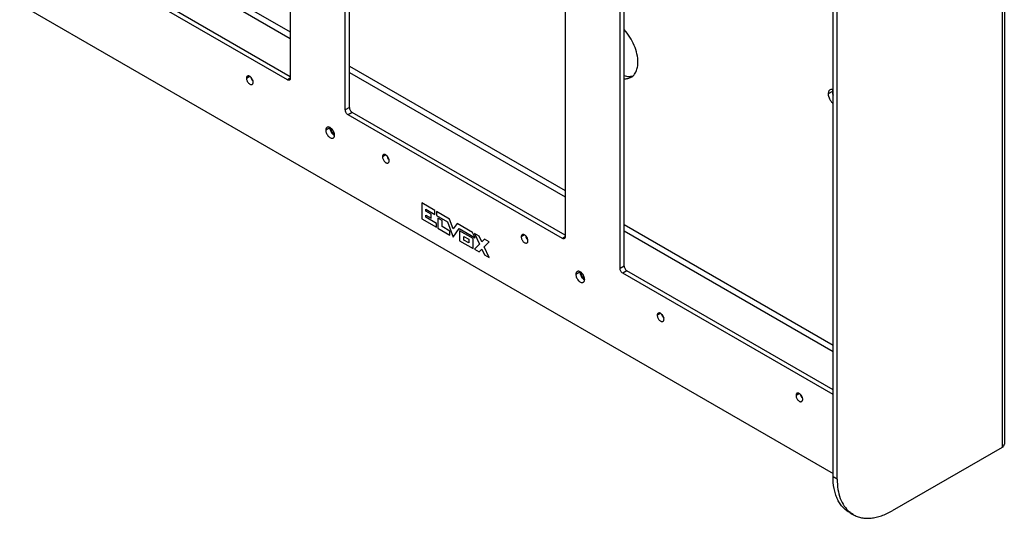
# Model space of a CAD drawing. Units: millimetres. Extents: x -70 to 70, y -95 to 95.
# Drawn here: x -57 to 70, y -95 to -31 of the extents above; entities that cross this region are included whole.
import ezdxf

# ---------------------------------------------------------------- set-up
doc = ezdxf.new("R2010")
doc.units = ezdxf.units.MM
doc.header["$LTSCALE"] = 30.734
doc.layers.get('0').update_dxf_attribs({"linetype": 'CONTINUOUS'})
for name, color, linetype in [('ASSI', 7, 'CONTINUOUS'), ('CURVE', 7, 'CONTINUOUS'), ('IMPORT_IGES', 7, 'CONTINUOUS')]:
    doc.layers.add(name, color=color, linetype=linetype)

msp = doc.modelspace()

# ---------------------------------------------------------------- linework, layer by layer
at = {"color": 7, "linetype": 'CONTINUOUS'}
for p, q in [((-22.27, 54.26), (-22.27, -38.82)), ((-15.2, -42.9), (-15.2, 50.17)), ((-14.67, -42.6), (-14.67, 50.27)), ((13.09, 33.84), (13.09, -59.23)), ((20.16, -63.32), (20.16, 29.76)), ((20.69, -63.01), (20.69, 29.85)), ((69.6, 28.58), (69.6, -85.93)), ((47.56, -90.12), (47.56, 0.92)), ((48.09, -90.43), (48.09, 0.61)), ((-22.27, -38.62), (-49.67, -22.8)), ((-22.62, -39.02), (-50.2, -23.1)), ((-57.09, -29.29), (47.56, -89.71)), ((12.73, -59.44), (-14.84, -43.52)), ((13.09, -59.03), (-14.31, -43.21)), ((47.56, -79.55), (20.51, -63.93)), ((47.56, -78.93), (21.04, -63.62)), ((69.3, -86.34), (55.16, -94.51)), ((50.16, -95), (49.63, -94.7))]:
    msp.add_line(p, q, dxfattribs=at)
at = {"color": 250, "linetype": 'CONTINUOUS'}
for p, q in [((69.3, 28.17), (69.3, -86.34)), ((-43.87, -21.2), (-22.27, -33.68)), ((-43.52, -20.59), (-22.27, -32.86)), ((-14.67, -37.25), (13.09, -53.27)), ((-27.48, -38.58), (-27.92, -38.83)), ((-22.27, -38.82), (-22.62, -39.02)), ((-14.67, -38.06), (13.09, -54.09)), ((-14.67, -42.6), (-15.2, -42.9)), ((-14.31, -43.21), (-14.84, -43.52)), ((-9.98, -48.68), (-10.41, -48.93)), ((20.69, -57.66), (47.56, -73.18)), ((7.87, -58.99), (7.44, -59.24)), ((13.09, -59.23), (12.73, -59.44)), ((20.69, -58.48), (47.56, -73.99)), ((20.69, -63.01), (20.16, -63.32)), ((21.04, -63.62), (20.51, -63.93)), ((25.37, -69.09), (24.94, -69.34)), ((43.23, -79.4), (42.8, -79.65)), ((48.09, -90.43), (47.56, -90.12))]:
    msp.add_line(p, q, dxfattribs=at)
at = {"color": 7, "linetype": 'CONTINUOUS'}
msp.add_arc((51.85, -92.08), 3.38, 229.6727, 239.9615, dxfattribs=at)
for points, knots in [([(-27.79, -38.55), (-27.81, -38.56), (-27.85, -38.59), (-27.89, -38.65), (-27.91, -38.74), (-27.92, -38.79), (-27.92, -38.83)], [0, 0, 0, 0, 0.217772, 0.450955, 0.710191, 1, 1, 1, 1]), ([(-27.92, -38.83), (-27.92, -38.88), (-27.9, -38.99), (-27.85, -39.15), (-27.76, -39.31), (-27.65, -39.44), (-27.53, -39.55), (-27.41, -39.62), (-27.28, -39.64), (-27.21, -39.62), (-27.18, -39.61)], [0, 0, 0, 0, 0.128818, 0.270564, 0.417881, 0.562385, 0.696203, 0.813596, 0.913067, 1, 1, 1, 1]), ([(-27.05, -39.33), (-27.05, -39.27), (-27.06, -39.16), (-27.12, -39), (-27.2, -38.85), (-27.31, -38.71), (-27.43, -38.6), (-27.56, -38.53), (-27.68, -38.51), (-27.76, -38.53), (-27.79, -38.55)], [0, 0, 0, 0, 0.128818, 0.270564, 0.417881, 0.562385, 0.696203, 0.813596, 0.913067, 1, 1, 1, 1]), ([(-27.37, -38.66), (-27.35, -38.76), (-27.27, -38.95), (-27.14, -39.12), (-27.06, -39.19)], [0, 0, 0, 0, 0.499998, 1, 1, 1, 1]), ([(-22.37, -39.05), (-22.39, -39.06), (-22.43, -39.07), (-22.49, -39.07), (-22.56, -39.06), (-22.6, -39.04), (-22.62, -39.02)], [0, 0, 0, 0, 0.217767, 0.450947, 0.710185, 1, 1, 1, 1]), ([(-22.27, -38.82), (-22.27, -38.85), (-22.27, -38.89), (-22.29, -38.96), (-22.32, -39.01), (-22.35, -39.04), (-22.37, -39.05)], [0, 0, 0, 0, 0.289809, 0.549045, 0.782228, 1, 1, 1, 1]), ([(-27.18, -39.61), (-27.16, -39.59), (-27.12, -39.56), (-27.08, -39.5), (-27.05, -39.42), (-27.05, -39.36), (-27.05, -39.33)], [0, 0, 0, 0, 0.217772, 0.450955, 0.710191, 1, 1, 1, 1]), ([(-14.84, -43.52), (-14.89, -43.49), (-14.99, -43.41), (-15.1, -43.26), (-15.17, -43.08), (-15.2, -42.96), (-15.2, -42.9)], [0, 0, 0, 0, 0.237222, 0.500006, 0.762787, 1, 1, 1, 1]), ([(-14.67, -42.6), (-14.67, -42.66), (-14.64, -42.78), (-14.57, -42.95), (-14.46, -43.1), (-14.36, -43.18), (-14.31, -43.21)], [0, 0, 0, 0, 0.237213, 0.499994, 0.762778, 1, 1, 1, 1]), ([(-10.29, -48.65), (-10.31, -48.66), (-10.35, -48.69), (-10.39, -48.76), (-10.41, -48.84), (-10.41, -48.9), (-10.41, -48.93)], [0, 0, 0, 0, 0.217772, 0.450955, 0.710191, 1, 1, 1, 1]), ([(-10.41, -48.93), (-10.41, -48.98), (-10.4, -49.09), (-10.34, -49.25), (-10.26, -49.41), (-10.15, -49.55), (-10.03, -49.65), (-9.91, -49.72), (-9.78, -49.75), (-9.71, -49.73), (-9.67, -49.71)], [0, 0, 0, 0, 0.128818, 0.270564, 0.417881, 0.562385, 0.696203, 0.813596, 0.913067, 1, 1, 1, 1]), ([(-9.55, -49.43), (-9.55, -49.38), (-9.56, -49.27), (-9.62, -49.11), (-9.7, -48.95), (-9.81, -48.81), (-9.93, -48.71), (-10.06, -48.64), (-10.18, -48.61), (-10.26, -48.63), (-10.29, -48.65)], [0, 0, 0, 0, 0.128818, 0.270564, 0.417881, 0.562385, 0.696203, 0.813596, 0.913067, 1, 1, 1, 1]), ([(-9.87, -48.76), (-9.85, -48.86), (-9.77, -49.06), (-9.64, -49.22), (-9.56, -49.29)], [0, 0, 0, 0, 0.499998, 1, 1, 1, 1]), ([(-9.67, -49.71), (-9.65, -49.7), (-9.62, -49.67), (-9.58, -49.6), (-9.55, -49.52), (-9.55, -49.46), (-9.55, -49.43)], [0, 0, 0, 0, 0.217772, 0.450955, 0.710191, 1, 1, 1, 1]), ([(7.57, -58.96), (7.55, -58.97), (7.51, -59), (7.47, -59.07), (7.44, -59.15), (7.44, -59.21), (7.44, -59.24)], [0, 0, 0, 0, 0.217772, 0.450955, 0.710191, 1, 1, 1, 1]), ([(7.44, -59.24), (7.44, -59.29), (7.45, -59.4), (7.51, -59.56), (7.59, -59.72), (7.7, -59.86), (7.82, -59.96), (7.95, -60.03), (8.07, -60.06), (8.15, -60.04), (8.18, -60.02)], [0, 0, 0, 0, 0.128818, 0.270564, 0.417881, 0.562385, 0.696203, 0.813596, 0.913067, 1, 1, 1, 1]), ([(8.31, -59.74), (8.31, -59.69), (8.29, -59.58), (8.24, -59.42), (8.15, -59.26), (8.05, -59.12), (7.92, -59.02), (7.8, -58.95), (7.67, -58.92), (7.6, -58.94), (7.57, -58.96)], [0, 0, 0, 0, 0.128818, 0.270564, 0.417881, 0.562385, 0.696203, 0.813596, 0.913067, 1, 1, 1, 1]), ([(7.99, -59.07), (8.01, -59.17), (8.08, -59.37), (8.21, -59.53), (8.29, -59.6)], [0, 0, 0, 0, 0.499998, 1, 1, 1, 1]), ([(12.98, -59.46), (12.97, -59.47), (12.93, -59.49), (12.87, -59.49), (12.8, -59.47), (12.76, -59.45), (12.73, -59.44)], [0, 0, 0, 0, 0.217767, 0.450947, 0.710185, 1, 1, 1, 1]), ([(13.09, -59.23), (13.09, -59.26), (13.08, -59.31), (13.06, -59.37), (13.03, -59.43), (13, -59.45), (12.98, -59.46)], [0, 0, 0, 0, 0.289809, 0.549045, 0.782228, 1, 1, 1, 1]), ([(8.18, -60.02), (8.2, -60.01), (8.24, -59.98), (8.28, -59.91), (8.3, -59.83), (8.31, -59.77), (8.31, -59.74)], [0, 0, 0, 0, 0.217772, 0.450955, 0.710191, 1, 1, 1, 1]), ([(20.51, -63.93), (20.46, -63.9), (20.37, -63.82), (20.26, -63.67), (20.18, -63.5), (20.16, -63.38), (20.16, -63.32)], [0, 0, 0, 0, 0.237222, 0.500006, 0.762787, 1, 1, 1, 1]), ([(20.69, -63.01), (20.69, -63.07), (20.71, -63.19), (20.79, -63.36), (20.9, -63.51), (20.99, -63.59), (21.04, -63.62)], [0, 0, 0, 0, 0.237213, 0.499994, 0.762778, 1, 1, 1, 1]), ([(25.07, -69.06), (25.05, -69.08), (25.01, -69.11), (24.97, -69.17), (24.95, -69.25), (24.94, -69.31), (24.94, -69.34)], [0, 0, 0, 0, 0.217772, 0.450955, 0.710191, 1, 1, 1, 1]), ([(24.94, -69.34), (24.94, -69.4), (24.96, -69.51), (25.01, -69.67), (25.09, -69.82), (25.2, -69.96), (25.32, -70.07), (25.45, -70.14), (25.57, -70.16), (25.65, -70.14), (25.68, -70.12)], [0, 0, 0, 0, 0.128818, 0.270564, 0.417881, 0.562385, 0.696203, 0.813596, 0.913067, 1, 1, 1, 1]), ([(25.81, -69.84), (25.81, -69.79), (25.79, -69.68), (25.74, -69.52), (25.65, -69.36), (25.55, -69.23), (25.43, -69.12), (25.3, -69.05), (25.18, -69.03), (25.1, -69.05), (25.07, -69.06)], [0, 0, 0, 0, 0.128818, 0.270564, 0.417881, 0.562385, 0.696203, 0.813596, 0.913067, 1, 1, 1, 1]), ([(25.49, -69.18), (25.51, -69.28), (25.59, -69.47), (25.72, -69.64), (25.79, -69.71)], [0, 0, 0, 0, 0.499998, 1, 1, 1, 1]), ([(25.68, -70.12), (25.7, -70.11), (25.74, -70.08), (25.78, -70.02), (25.8, -69.93), (25.81, -69.88), (25.81, -69.84)], [0, 0, 0, 0, 0.217772, 0.450955, 0.710191, 1, 1, 1, 1]), ([(42.92, -79.37), (42.9, -79.38), (42.86, -79.42), (42.82, -79.48), (42.8, -79.56), (42.8, -79.62), (42.8, -79.65)], [0, 0, 0, 0, 0.217772, 0.450955, 0.710191, 1, 1, 1, 1]), ([(42.8, -79.65), (42.8, -79.71), (42.81, -79.82), (42.86, -79.98), (42.95, -80.13), (43.06, -80.27), (43.18, -80.38), (43.3, -80.45), (43.43, -80.47), (43.5, -80.45), (43.53, -80.43)], [0, 0, 0, 0, 0.128818, 0.270564, 0.417881, 0.562385, 0.696203, 0.813596, 0.913067, 1, 1, 1, 1]), ([(43.66, -80.15), (43.66, -80.1), (43.65, -79.99), (43.59, -79.83), (43.51, -79.67), (43.4, -79.54), (43.28, -79.43), (43.15, -79.36), (43.03, -79.34), (42.95, -79.35), (42.92, -79.37)], [0, 0, 0, 0, 0.128818, 0.270564, 0.417881, 0.562385, 0.696203, 0.813596, 0.913067, 1, 1, 1, 1]), ([(43.34, -79.48), (43.36, -79.59), (43.44, -79.78), (43.57, -79.95), (43.65, -80.02)], [0, 0, 0, 0, 0.499998, 1, 1, 1, 1]), ([(43.53, -80.43), (43.56, -80.42), (43.59, -80.39), (43.63, -80.32), (43.66, -80.24), (43.66, -80.18), (43.66, -80.15)], [0, 0, 0, 0, 0.217772, 0.450955, 0.710191, 1, 1, 1, 1]), ([(69.3, -86.34), (69.35, -86.32), (69.43, -86.26), (69.52, -86.16), (69.58, -86.05), (69.6, -85.97), (69.6, -85.93)], [0, 0, 0, 0, 0.289802, 0.549041, 0.782223, 1, 1, 1, 1]), ([(49.63, -94.7), (49.47, -94.6), (49.15, -94.38), (48.73, -93.97), (48.38, -93.49), (48.08, -92.93), (47.85, -92.31), (47.62, -91.37), (47.56, -90.63), (47.56, -90.12)], [0, 0, 0, 0, 0.108048, 0.218132, 0.332106, 0.451503, 0.577463, 0.710729, 1, 1, 1, 1]), ([(48.09, -90.43), (48.09, -90.87), (48.15, -91.72), (48.44, -92.9), (48.94, -93.9), (49.41, -94.44), (49.67, -94.65)], [0, 0, 0, 0, 0.285777, 0.545436, 0.781401, 1, 1, 1, 1]), ([(50.16, -95), (50.32, -95.1), (50.67, -95.26), (51.24, -95.42), (51.84, -95.48), (52.47, -95.46), (53.12, -95.35), (54.05, -95.08), (54.72, -94.76), (55.16, -94.51)], [0, 0, 0, 0, 0.108045, 0.218127, 0.3321, 0.451495, 0.577456, 0.710723, 1, 1, 1, 1])]:
    msp.add_open_spline(points, degree=3, knots=knots, dxfattribs=at)
at = {"layer": 'ASSI', "color": 250, "linetype": 'CONTINUOUS'}
for p, q in [((47.47, -40.51), (46.94, -40.81)), ((-17.18, -45.19), (-17.71, -45.5)), ((-17.06, -45.26), (-17.04, -45.24)), ((15, -63.77), (14.47, -64.07)), ((15.11, -63.83), (15.14, -63.82))]:
    msp.add_line(p, q, dxfattribs=at)
at = {"layer": 'ASSI', "color": 7, "linetype": 'CONTINUOUS'}
for centre, radius, start, end in [((-16.46, -45.19), 0.72, 176.9304, 180.0225), ((-16.49, -45.26), 0.571, 176.6615, 180.0266), ((-16.25, -45.55), 0.72, 239.9752, 243.0713), ((15.72, -63.77), 0.72, 176.9304, 180.0225), ((15.68, -63.83), 0.571, 176.6615, 180.0266), ((15.92, -64.12), 0.72, 239.9752, 243.0713)]:
    msp.add_arc(centre, radius, start, end, dxfattribs=at)
for points, knots in [([(22.46, -36.74), (22.46, -36.39), (22.36, -35.65), (22, -34.55), (21.44, -33.5), (20.96, -32.85), (20.69, -32.56)], [0, 0, 0, 0, 0.228716, 0.480108, 0.7419, 1, 1, 1, 1]), ([(21.58, -38.69), (21.72, -38.6), (21.98, -38.38), (22.26, -37.93), (22.42, -37.36), (22.46, -36.96), (22.46, -36.74)], [0, 0, 0, 0, 0.217773, 0.450951, 0.7102, 1, 1, 1, 1]), ([(-27.37, -38.66), (-27.35, -38.76), (-27.27, -38.95), (-27.14, -39.12), (-27.06, -39.19)], [0, 0, 0, 0, 0.499998, 1, 1, 1, 1]), ([(20.69, -38.48), (20.88, -38.54), (21.26, -38.61), (21.65, -38.56), (21.83, -38.5)], [0, 0, 0, 0, 0.526549, 1, 1, 1, 1]), ([(20.69, -38.88), (20.85, -38.89), (21.16, -38.87), (21.45, -38.76), (21.58, -38.69)], [0, 0, 0, 0, 0.514699, 1, 1, 1, 1]), ([(47.17, -40.3), (47.14, -40.32), (47.07, -40.38), (46.99, -40.5), (46.95, -40.65), (46.94, -40.76), (46.94, -40.81)], [0, 0, 0, 0, 0.217773, 0.450951, 0.710195, 1, 1, 1, 1]), ([(47.56, -40.27), (47.49, -40.25), (47.36, -40.23), (47.23, -40.27), (47.17, -40.3)], [0, 0, 0, 0, 0.531189, 1, 1, 1, 1]), ([(47.51, -40.26), (47.5, -40.28), (47.48, -40.36), (47.47, -40.44), (47.47, -40.51)], [0, 0, 0, 0, 0.235, 1, 1, 1, 1]), ([(47.47, -40.51), (47.47, -40.54), (47.48, -40.7), (47.52, -40.86), (47.56, -40.98)], [0, 0, 0, 0, 0.233512, 1, 1, 1, 1]), ([(46.94, -40.81), (46.94, -40.92), (46.98, -41.16), (47.11, -41.49), (47.3, -41.81), (47.47, -41.99), (47.56, -42.07)], [0, 0, 0, 0, 0.231667, 0.487729, 0.750313, 1, 1, 1, 1]), ([(-17.54, -45.13), (-17.57, -45.14), (-17.62, -45.19), (-17.67, -45.27), (-17.7, -45.38), (-17.71, -45.46), (-17.71, -45.5)], [0, 0, 0, 0, 0.217772, 0.450953, 0.710193, 1, 1, 1, 1]), ([(-17.71, -45.5), (-17.71, -45.56), (-17.69, -45.71), (-17.62, -45.92), (-17.51, -46.12), (-17.37, -46.3), (-17.21, -46.44), (-17.04, -46.53), (-16.88, -46.56), (-16.78, -46.54), (-16.74, -46.52)], [0, 0, 0, 0, 0.128817, 0.270564, 0.417881, 0.562386, 0.696203, 0.813596, 0.913068, 1, 1, 1, 1]), ([(-16.57, -46.15), (-16.57, -46.08), (-16.59, -45.94), (-16.67, -45.73), (-16.78, -45.52), (-16.92, -45.34), (-17.07, -45.2), (-17.24, -45.11), (-17.4, -45.08), (-17.5, -45.11), (-17.54, -45.13)], [0, 0, 0, 0, 0.128817, 0.270564, 0.417881, 0.562386, 0.696203, 0.813596, 0.913068, 1, 1, 1, 1]), ([(-17.18, -45.19), (-17.18, -45.28), (-17.14, -45.48), (-17.02, -45.75), (-16.84, -45.99), (-16.69, -46.12), (-16.61, -46.17)], [0, 0, 0, 0, 0.237213, 0.499994, 0.762777, 1, 1, 1, 1]), ([(-17.06, -45.26), (-17.06, -45.33), (-17.03, -45.5), (-16.93, -45.72), (-16.78, -45.92), (-16.65, -46.02), (-16.58, -46.05)], [0, 0, 0, 0, 0.239273, 0.504298, 0.766964, 1, 1, 1, 1]), ([(-16.74, -46.52), (-16.71, -46.5), (-16.66, -46.46), (-16.61, -46.37), (-16.58, -46.27), (-16.57, -46.19), (-16.57, -46.15)], [0, 0, 0, 0, 0.217772, 0.450953, 0.710193, 1, 1, 1, 1]), ([(-9.87, -48.76), (-9.85, -48.86), (-9.77, -49.06), (-9.64, -49.22), (-9.56, -49.29)], [0, 0, 0, 0, 0.499998, 1, 1, 1, 1]), ([(7.99, -59.07), (8.01, -59.17), (8.08, -59.37), (8.21, -59.53), (8.29, -59.6)], [0, 0, 0, 0, 0.499998, 1, 1, 1, 1]), ([(14.63, -63.71), (14.61, -63.72), (14.56, -63.76), (14.5, -63.85), (14.47, -63.95), (14.47, -64.03), (14.47, -64.07)], [0, 0, 0, 0, 0.217772, 0.450953, 0.710193, 1, 1, 1, 1]), ([(14.47, -64.07), (14.47, -64.14), (14.49, -64.28), (14.56, -64.5), (14.67, -64.7), (14.81, -64.88), (14.97, -65.02), (15.13, -65.11), (15.29, -65.14), (15.39, -65.11), (15.43, -65.09)], [0, 0, 0, 0, 0.128817, 0.270564, 0.417881, 0.562386, 0.696203, 0.813596, 0.913068, 1, 1, 1, 1]), ([(15.6, -64.73), (15.6, -64.66), (15.58, -64.51), (15.51, -64.3), (15.4, -64.1), (15.26, -63.92), (15.1, -63.78), (14.93, -63.69), (14.77, -63.66), (14.67, -63.68), (14.63, -63.71)], [0, 0, 0, 0, 0.128817, 0.270564, 0.417881, 0.562386, 0.696203, 0.813596, 0.913068, 1, 1, 1, 1]), ([(15, -63.77), (15, -63.86), (15.03, -64.05), (15.15, -64.33), (15.33, -64.57), (15.48, -64.7), (15.56, -64.75)], [0, 0, 0, 0, 0.237213, 0.499994, 0.762777, 1, 1, 1, 1]), ([(15.11, -63.83), (15.11, -63.91), (15.14, -64.07), (15.25, -64.3), (15.4, -64.5), (15.53, -64.6), (15.59, -64.63)], [0, 0, 0, 0, 0.239273, 0.504298, 0.766964, 1, 1, 1, 1]), ([(15.43, -65.09), (15.46, -65.08), (15.51, -65.03), (15.56, -64.95), (15.59, -64.84), (15.6, -64.77), (15.6, -64.73)], [0, 0, 0, 0, 0.217772, 0.450953, 0.710193, 1, 1, 1, 1]), ([(25.49, -69.18), (25.51, -69.28), (25.59, -69.47), (25.72, -69.64), (25.79, -69.71)], [0, 0, 0, 0, 0.499998, 1, 1, 1, 1]), ([(43.34, -79.48), (43.36, -79.59), (43.44, -79.78), (43.57, -79.95), (43.65, -80.02)], [0, 0, 0, 0, 0.499998, 1, 1, 1, 1])]:
    msp.add_open_spline(points, degree=3, knots=knots, dxfattribs=at)
at = {"layer": 'CURVE', "color": 250, "linetype": 'CONTINUOUS'}
for p, q in [((-3.66, -55.85), (-5.37, -54.87)), ((-5.37, -54.87), (-5.37, -56.91)), ((-4.82, -55.69), (-3.66, -56.36)), ((-4.82, -55.95), (-4.82, -55.69)), ((-5.37, -56.91), (-3.46, -58.01)), ((-4.16, -56.33), (-4.82, -55.95)), ((-4.82, -56.46), (-4.16, -56.84)), ((-4.82, -56.71), (-4.82, -56.46)), ((-3.46, -57.5), (-4.82, -56.71)), ((-4.16, -56.84), (-4.16, -56.33)), ((-3.66, -56.36), (-3.66, -55.85)), ((-1.78, -56.94), (-3.48, -55.96)), ((-3.48, -55.96), (-3.48, -56.47)), ((-3.48, -56.47), (-2.06, -57.29)), ((-2.74, -57.15), (-3.28, -56.84)), ((-3.28, -56.84), (-3.28, -58.12)), ((-1.3, -58.2), (-1.78, -56.94)), ((-3.46, -58.01), (-3.46, -57.5)), ((-3.28, -58.12), (-1.75, -59)), ((-2.74, -57.92), (-2.74, -57.15)), ((-1.75, -58.49), (-2.74, -57.92)), ((-2.06, -57.29), (-1.3, -59.26)), ((-0.81, -57.5), (-1.3, -58.2)), ((-1.3, -59.26), (-0.53, -58.17)), ((1.19, -58.66), (-0.81, -57.5)), ((-0.53, -58.17), (1.51, -59.35)), ((-1.75, -59), (-1.75, -58.49)), ((1.27, -59.47), (-0.49, -58.45)), ((-0.49, -58.45), (-0.49, -59.73)), ((0.07, -59.18), (0.7, -59.55)), ((0.07, -59.65), (0.07, -59.18)), ((1.51, -59.35), (1.19, -58.66)), ((1.27, -60.74), (1.27, -59.47)), ((2.03, -59.14), (1.43, -58.79)), ((1.43, -58.79), (2.07, -60.18)), ((2.37, -59.88), (2.03, -59.14)), ((2.72, -59.54), (2.37, -59.88)), ((3.31, -59.88), (2.72, -59.54)), ((-0.49, -59.73), (1.27, -60.74)), ((0.7, -60.01), (0.07, -59.65)), ((0.7, -59.55), (0.7, -60.01)), ((2.07, -60.18), (1.43, -60.83)), ((2.67, -60.53), (3.31, -59.88)), ((3.31, -61.91), (2.67, -60.53)), ((1.43, -60.83), (2.03, -61.17)), ((2.03, -61.17), (2.37, -60.82)), ((2.37, -60.82), (2.72, -61.57)), ((2.72, -61.57), (3.31, -61.91))]:
    msp.add_line(p, q, dxfattribs=at)
at = {"layer": 'IMPORT_IGES', "color": 7, "linetype": 'CONTINUOUS'}
for p, q in [((-3.66, -55.85), (-5.37, -54.87)), ((-5.37, -54.87), (-5.37, -56.91)), ((-4.82, -55.69), (-3.66, -56.36)), ((-4.82, -55.95), (-4.82, -55.69)), ((-5.37, -56.91), (-3.46, -58.01)), ((-4.16, -56.33), (-4.82, -55.95)), ((-4.82, -56.46), (-4.16, -56.84)), ((-4.82, -56.71), (-4.82, -56.46)), ((-3.46, -57.5), (-4.82, -56.71)), ((-4.16, -56.84), (-4.16, -56.33)), ((-3.66, -56.36), (-3.66, -55.85)), ((-1.78, -56.94), (-3.48, -55.96)), ((-3.48, -55.96), (-3.48, -56.47)), ((-3.48, -56.47), (-2.06, -57.29)), ((-2.74, -57.15), (-3.28, -56.84)), ((-3.28, -56.84), (-3.28, -58.12)), ((-1.3, -58.2), (-1.78, -56.94)), ((-3.46, -58.01), (-3.46, -57.5)), ((-3.28, -58.12), (-1.75, -59)), ((-2.74, -57.92), (-2.74, -57.15)), ((-1.75, -58.49), (-2.74, -57.92)), ((-2.06, -57.29), (-1.3, -59.26)), ((-0.81, -57.5), (-1.3, -58.2)), ((-1.3, -59.26), (-0.53, -58.17)), ((1.19, -58.66), (-0.81, -57.5)), ((-0.53, -58.17), (1.51, -59.35)), ((-1.75, -59), (-1.75, -58.49)), ((1.27, -59.47), (-0.49, -58.45)), ((-0.49, -58.45), (-0.49, -59.73)), ((0.07, -59.18), (0.7, -59.55)), ((0.07, -59.65), (0.07, -59.18)), ((1.51, -59.35), (1.19, -58.66)), ((1.27, -60.74), (1.27, -59.47)), ((2.03, -59.14), (1.43, -58.79)), ((1.43, -58.79), (2.07, -60.18)), ((2.37, -59.88), (2.03, -59.14)), ((2.72, -59.54), (2.37, -59.88)), ((3.31, -59.88), (2.72, -59.54)), ((-0.49, -59.73), (1.27, -60.74)), ((0.7, -60.01), (0.07, -59.65)), ((0.7, -59.55), (0.7, -60.01)), ((2.07, -60.18), (1.43, -60.83)), ((2.67, -60.53), (3.31, -59.88)), ((3.31, -61.91), (2.67, -60.53)), ((1.43, -60.83), (2.03, -61.17)), ((2.03, -61.17), (2.37, -60.82)), ((2.37, -60.82), (2.72, -61.57)), ((2.72, -61.57), (3.31, -61.91))]:
    msp.add_line(p, q, dxfattribs=at)

doc.saveas('drawing.dxf')
